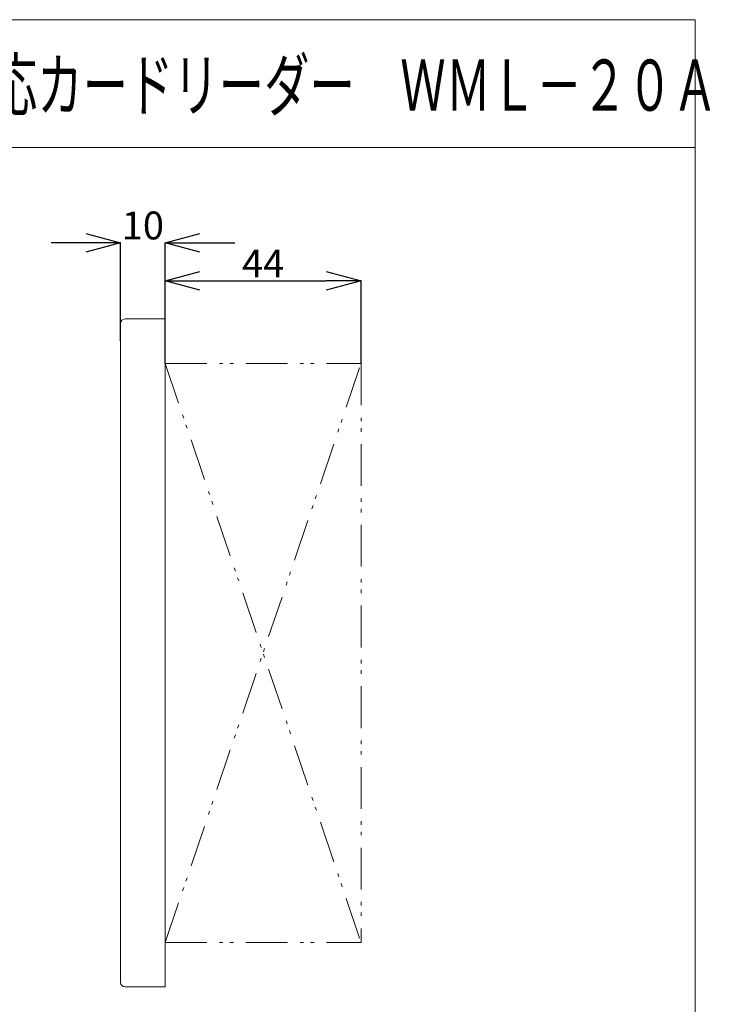
# Model space of a CAD drawing. Units: millimetres. Extents: x 0 to 22799, y 0 to 25080.
# Drawn here: x 12871 to 22799, y 10927 to 25080 of the extents above; entities that cross this region are included whole.
import ezdxf

# ---------------------------------------------------------------- set-up
doc = ezdxf.new("R2010")
doc.units = ezdxf.units.MM
doc.linetypes.add('PHANTOM', pattern=[58, 30, -9, 2.5, -5, 2.5, -9])
doc.layers.add('電気錠制御盤\u3000（株）アート', color=40, linetype='Continuous')
doc.styles.add('KANJI', font='TXT', dxfattribs={"bigfont": 'BIGFONT'})
doc.dimstyles.get("Standard").update_dxf_attribs({"dimtxt": 0.18, "dimasz": 0.18, "dimexe": 0.18, "dimexo": 0.0625, "dimgap": 0.09, "dimtad": 0, "dimtih": 1, "dimtoh": 1, "dimdec": 4, "dimzin": 0, "dimdsep": 46, "dimtxsty": 'Standard', "dimcen": 0.09, "dimadec": 0, "dimazin": 0, "dimtfac": 1, "dimtdec": 4, "dimtofl": 0, "dimtmove": 0, "dimatfit": 3, "dimfxl": 1, "dimtolj": 1, "dimtzin": 0, "dimarcsym": 0})

# ---------------------------------------------------------------- blocks, each defined once
blk = doc.blocks.new('_OPEN30')
at = {"color": 0, "linetype": 'ByBlock'}
for p, q in [((-1, 0.267949), (0, 0)), ((0, 0), (-1, -0.267949)), ((0, 0), (-1, 0))]:
    blk.add_line(p, q, dxfattribs=at)
blk = doc.blocks.new('*D19')
at = {"layer": 'DEFPOINTS', "color": 0, "linetype": 'Continuous'}
for p in [(14962, 21872), (14962, 20778), (14322, 20464)]:
    blk.add_point(p, dxfattribs=at)
at = {"layer": '電気錠制御盤\u3000（株）アート', "color": 0, "linetype": 'Continuous', "lineweight": -2}
for p, q in [((13822, 21872), (13322, 21872)), ((14322, 20464), (14322, 21872)), ((14962, 20778), (14962, 21872)), ((15462, 21872), (15962, 21872))]:
    blk.add_line(p, q, dxfattribs=at)
at = {"layer": '電気錠制御盤\u3000（株）アート', "color": 0, "linetype": 'Continuous', "lineweight": -2, "xscale": 500, "yscale": 500, "zscale": 500}
blk.add_blockref('_OPEN30', (14322, 21872), dxfattribs=at)
at = {"layer": '電気錠制御盤\u3000（株）アート', "color": 0, "linetype": 'Continuous', "lineweight": -2, "xscale": 500, "yscale": 500, "zscale": 500, "rotation": 180}
blk.add_blockref('_OPEN30', (14962, 21872), dxfattribs=at)
at = {"layer": '電気錠制御盤\u3000（株）アート', "color": 0, "linetype": 'Continuous', "lineweight": 13, "insert": (14642, 22122), "char_height": 400, "attachment_point": 5}
blk.add_mtext('\\A1;10', dxfattribs=at)
blk = doc.blocks.new('*D20')
at = {"layer": 'DEFPOINTS', "color": 0, "linetype": 'Continuous'}
for p in [(17778, 21325), (14962, 20138), (17778, 20138)]:
    blk.add_point(p, dxfattribs=at)
at = {"layer": '電気錠制御盤\u3000（株）アート', "color": 0, "linetype": 'Continuous', "lineweight": -2}
for p, q in [((14962, 20138), (14962, 21325)), ((15462, 21325), (17278, 21325)), ((17778, 20138), (17778, 21325))]:
    blk.add_line(p, q, dxfattribs=at)
at = {"layer": '電気錠制御盤\u3000（株）アート', "color": 0, "linetype": 'Continuous', "lineweight": -2, "xscale": 500, "yscale": 500, "zscale": 500, "rotation": 180}
blk.add_blockref('_OPEN30', (14962, 21325), dxfattribs=at)
at = {"layer": '電気錠制御盤\u3000（株）アート', "color": 0, "linetype": 'Continuous', "lineweight": -2, "xscale": 500, "yscale": 500, "zscale": 500}
blk.add_blockref('_OPEN30', (17778, 21325), dxfattribs=at)
at = {"layer": '電気錠制御盤\u3000（株）アート', "color": 0, "linetype": 'Continuous', "lineweight": 13, "insert": (16370, 21575), "char_height": 400, "attachment_point": 5}
blk.add_mtext('\\A1;44', dxfattribs=at)

msp = doc.modelspace()

# ---------------------------------------------------------------- linework, layer by layer
at = {"layer": '電気錠制御盤\u3000（株）アート', "color": 7, "lineweight": 13}
msp.add_line((0.02188, 25079.95299), (22580.47955, 25079.95299), dxfattribs=at)
at = {"layer": '電気錠制御盤\u3000（株）アート', "color": 7, "linetype": 'Continuous', "lineweight": 13}
for p, q in [((22580.47955, 25079.95299), (22580.47955, -0.00304)), ((0.02188, 23242.82047), (22580.47955, 23242.82047)), ((14322.17066, 11241.72012), (14322.17066, 20713.72012)), ((14386.17066, 20777.72012), (14962.17066, 20777.72012)), ((14962.17066, 20777.72012), (14962.17066, 11177.72012)), ((14962.17066, 15977.72012), (14962.17066, 20137.72012)), ((14962.17066, 15977.72012), (14962.17066, 11817.72012)), ((14962.17066, 11177.72012), (14386.17066, 11177.72012))]:
    msp.add_line(p, q, dxfattribs=at)
at = {"layer": '電気錠制御盤\u3000（株）アート', "color": 7, "linetype": 'PHANTOM', "lineweight": 13, "ltscale": 20}
for p, q in [((14962.17066, 20137.72012), (17778.17066, 20137.72012)), ((14962.17066, 11817.72012), (17778.17066, 20137.72012)), ((14962.17066, 20137.72012), (17778.17066, 11817.72012)), ((17778.17066, 20137.72012), (17778.17066, 11817.72012)), ((14962.17066, 11817.72012), (17778.17066, 11817.72012))]:
    msp.add_line(p, q, dxfattribs=at)
at = {"layer": '電気錠制御盤\u3000（株）アート', "color": 7, "linetype": 'Continuous', "lineweight": 13}
for centre, start, end in [((14386.17066, 20713.72012), 90, 180), ((14386.17066, 11241.72012), 180, 270)]:
    msp.add_arc(centre, 64, start, end, dxfattribs=at)

# ---------------------------------------------------------------- texts
at = {"layer": '電気錠制御盤\u3000（株）アート', "color": 7, "linetype": 'Continuous', "lineweight": 13, "style": 'KANJI', "width": 0.65}
msp.add_text('ＦｅｌｉＣａ／ＭＩＦＡＲＥ対応カードリーダー\u3000ＷＭＬ－２０Ａ', height=735.5708998, dxfattribs=at).set_placement((3339.3309, 23770.90574))

# ---------------------------------------------------------------- dimensions: what is measured, and where the dimension line sits
at = {"layer": '電気錠制御盤\u3000（株）アート', "color": 7, "linetype": 'Continuous', "lineweight": 13}
for base, p1, p2, text, picture, middle in [((14962.17066, 21871.70996), (14322.17066, 20463.75397), (14962.17066, 20777.72012), '10', '*D19', (14642.17066, 22121.70996)), ((17778.17066, 21324.83629), (14962.17066, 20137.65762), (17778.17066, 20137.72012), '44', '*D20', (16370.17066, 21574.83629))]:
    dim = msp.add_linear_dim(base=base, p1=p1, p2=p2, text=text, dimstyle='Standard', override={"dimtxt": 400, "dimasz": 500, "dimgap": 50, "dimtad": 1, "dimtih": 0, "dimblk1": 'OPEN30', "dimblk2": 'OPEN30', "dimsah": 1}, dxfattribs=at)
    dim.commit()
    dim.dimension.update_dxf_attribs({"geometry": picture, "text_midpoint": middle})

doc.saveas('drawing.dxf')
